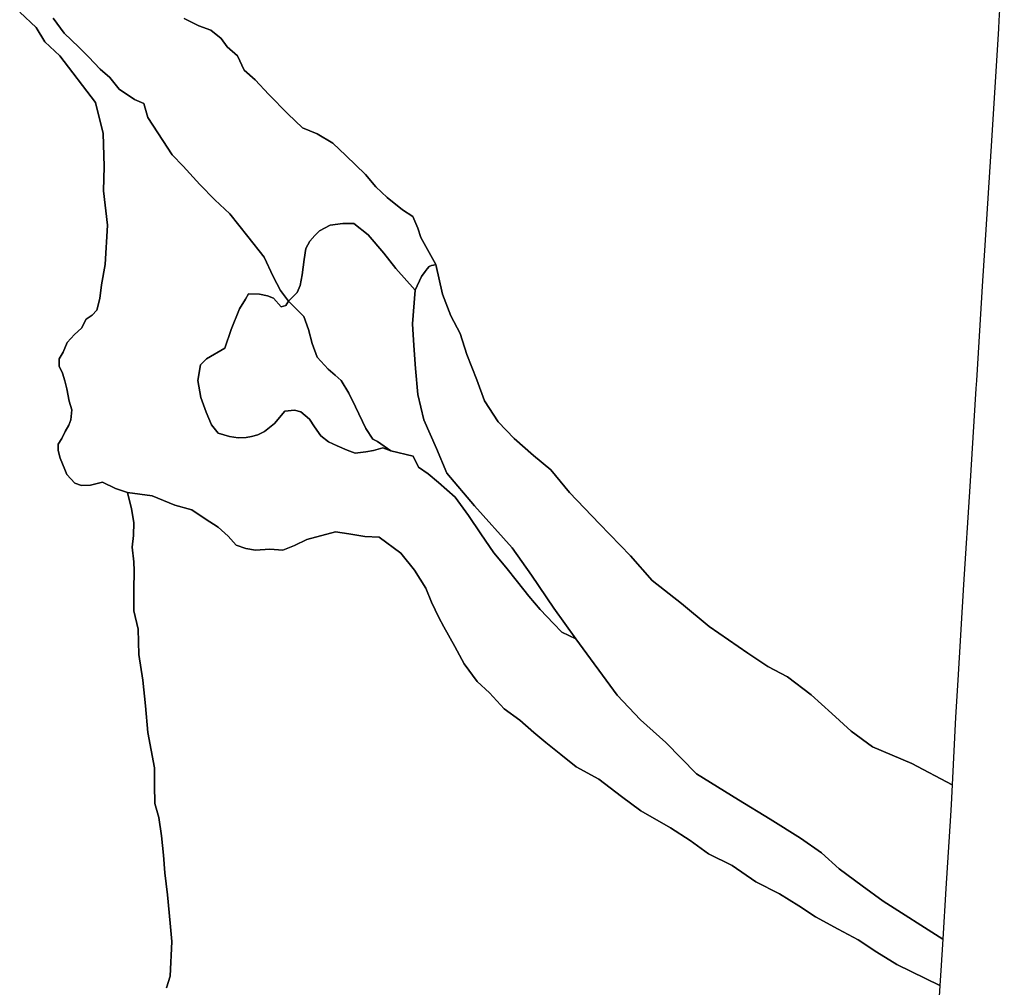
# Model space of a CAD drawing. Units: inches. Extents: x 485165 to 506436, y 6713855 to 6743297.
# Drawn here: x 504656 to 505889, y 6716789 to 6718001 of the extents above; entities that cross this region are included whole.
import ezdxf

# ---------------------------------------------------------------- set-up
doc = ezdxf.new("R2010")
doc.units = ezdxf.units.IN
doc.header["$MEASUREMENT"] = 0
doc.layers.add('DBO.Environment_Soil_poly', color=10, linetype='Continuous')

msp = doc.modelspace()

# ---------------------------------------------------------------- linework, layer by layer
at = {"layer": 'DBO.Environment_Soil_poly'}
for points in [[(505889.3387, 6718107.4087), (505882.6183, 6718000.2905), (505881.9999, 6717990.3225), (505873.5809, 6717856.1998), (505864.5434, 6717712.1491), (505862.1439, 6717673.9569), (505854.3103, 6717549.1023), (505853.6836, 6717539.1043), (505845.982, 6717416.4093), (505838.3876, 6717293.6843), (505830.9663, 6717173.7987), (505828.0968, 6717127.3282), (505823.8996, 6717042.7854), (505773.6082, 6717069.5699), (505724.2981, 6717090.3557), (505697.4084, 6717109.7817), (505673.0996, 6717132.0772), (505647.2159, 6717155.3325), (505617.7041, 6717178.0078), (505593.3376, 6717190.7752), (505568.1795, 6717207.6618), (505519.6775, 6717241.145), (505485.1109, 6717269.8791), (505448.2602, 6717298.7033), (505421.0159, 6717329.707), (505382.4419, 6717369.4789), (505344.544, 6717409.0008), (505321.2989, 6717437.395), (505299.5711, 6717455.3214), (505275.2129, 6717476.4871), (505255.3899, 6717497.5328), (505238.2138, 6717523.7075), (505228.7641, 6717550.1021), (505216.2799, 6717581.8057), (505207.9598, 6717608.1703), (505196.1023, 6717630.0958), (505185.762, 6717657.2103), (505177.31, 6717694.7027), (505158.3033, 6717728.4258), (505154.5515, 6717740.1334), (505148.3836, 6717754.6205), (505135.4624, 6717763.1887), (505116.1423, 6717778.3157), (505102.0007, 6717791.9229), (505089.2691, 6717807.2998), (505064.7625, 6717831.2249), (505048.1636, 6717846.4918), (505028.7364, 6717858.2094), (505010.109, 6717865.8278), (504991.9929, 6717883.1943), (504967.9315, 6717907.3194), (504950.9698, 6717925.7756), (504937.0096, 6717937.8032), (504928.6731, 6717955.7695), (504916.0569, 6717967.2772), (504908.413, 6717977.7351), (504895.3021, 6717987.913), (504880.4596, 6717993.3719), (504862.1126, 6718002.79)], [(505889.3387, 6718107.4087), (505882.6183, 6718000.2905), (505881.9999, 6717990.3225), (505873.5809, 6717856.1998), (505864.5434, 6717712.1491), (505862.1439, 6717673.9569), (505854.3103, 6717549.1023), (505853.6836, 6717539.1043), (505845.982, 6717416.4093), (505838.3876, 6717293.6843), (505830.9663, 6717173.7987), (505828.0968, 6717127.3282), (505823.8996, 6717042.7854), (505773.6082, 6717069.5699), (505724.2981, 6717090.3557), (505697.4084, 6717109.7817), (505673.0996, 6717132.0772), (505647.2159, 6717155.3325), (505617.7041, 6717178.0078), (505593.3376, 6717190.7752), (505568.1795, 6717207.6618), (505519.6775, 6717241.145), (505485.1109, 6717269.8791), (505448.2602, 6717298.7033), (505421.0159, 6717329.707), (505382.4419, 6717369.4789), (505344.544, 6717409.0008), (505321.2989, 6717437.395), (505299.5711, 6717455.3214), (505275.2129, 6717476.4871), (505255.3899, 6717497.5328), (505238.2138, 6717523.7075), (505228.7641, 6717550.1021), (505216.2799, 6717581.8057), (505207.9598, 6717608.1703), (505196.1023, 6717630.0958), (505185.762, 6717657.2103), (505177.31, 6717694.7027), (505158.3033, 6717728.4258), (505154.5515, 6717740.1334), (505148.3836, 6717754.6205), (505135.4624, 6717763.1887), (505116.1423, 6717778.3157), (505102.0007, 6717791.9229), (505089.2691, 6717807.2998), (505064.7625, 6717831.2249), (505048.1636, 6717846.4918), (505028.7364, 6717858.2094), (505010.109, 6717865.8278), (504991.9929, 6717883.1943), (504967.9315, 6717907.3194), (504950.9698, 6717925.7756), (504937.0096, 6717937.8032), (504928.6731, 6717955.7695), (504916.0569, 6717967.2772), (504908.413, 6717977.7351), (504895.3021, 6717987.913), (504880.4596, 6717993.3719), (504862.1126, 6718002.79)], [(504656.0407, 6718010.5384), (504676.6306, 6717991.5123), (504687.6965, 6717973.6759), (504706.5135, 6717956.0595), (504750.9504, 6717897.6814), (504760.7217, 6717858.5493), (504762.0328, 6717817.1777), (504760.9279, 6717787.0139), (504765.8259, 6717743.9426), (504763.0388, 6717694.5227), (504758.6685, 6717668.9979), (504756.5823, 6717651.8114), (504752.7562, 6717637.1644), (504746.6708, 6717630.9856), (504739.4804, 6717625.9867), (504733.4774, 6717614.8189), (504724.8523, 6717606.9105), (504715.4768, 6717596.9826), (504710.5787, 6717584.6351), (504705.557, 6717576.1668), (504705.3014, 6717567.0986), (504709.8284, 6717558.5504), (504712.7227, 6717548.7024), (504715.1634, 6717538.6444), (504717.8928, 6717523.1076), (504721.2241, 6717512.3398), (504720.1769, 6717500.1123), (504717.7196, 6717493.3737), (504713.1597, 6717485.1053), (504708.8224, 6717476.3871), (504704.3036, 6717469.2586), (504704.0728, 6717461.3202), (504706.7609, 6717451.9321), (504712.7062, 6717437.8949), (504715.2459, 6717431.2263), (504725.1739, 6717420.7084), (504733.2631, 6717417.739), (504744.8485, 6717418.059), (504759.9466, 6717421.6882), (504775.8611, 6717413.9298), (504791.1489, 6717408.7009), (504796.0222, 6717388.575), (504798.9412, 6717371.4485), (504798.6938, 6717355.1118), (504797.1271, 6717340.4048), (504798.8835, 6717322.1885), (504799.2298, 6717310.6009), (504798.9989, 6717286.9857), (504798.9165, 6717260.661), (504804.6226, 6717237.5457), (504805.2987, 6717205.9821), (504810.271, 6717173.5887), (504813.4291, 6717141.4753), (504816.5626, 6717108.242), (504824.8332, 6717063.9511), (504824.8826, 6717042.1455), (504825.3609, 6717019.4401), (504830.3001, 6717001.5838), (504833.7222, 6716978.5484), (504835.9815, 6716954.4234), (504837.8368, 6716932.3378), (504841.1269, 6716904.7835), (504844.6562, 6716869.4806), (504846.4867, 6716846.2754), (504844.3263, 6716802.7642), (504839.8241, 6716788.3672)], [(504656.0407, 6718010.5384), (504676.6306, 6717991.5123), (504687.6965, 6717973.6759), (504706.5135, 6717956.0595), (504750.9504, 6717897.6814), (504760.7217, 6717858.5493), (504762.0328, 6717817.1777), (504760.9279, 6717787.0139), (504765.8259, 6717743.9426), (504763.0388, 6717694.5227), (504758.6685, 6717668.9979), (504756.5823, 6717651.8114), (504752.7562, 6717637.1644), (504746.6708, 6717630.9856), (504739.4804, 6717625.9867), (504733.4774, 6717614.8189), (504724.8523, 6717606.9105), (504715.4768, 6717596.9826), (504710.5787, 6717584.6351), (504705.557, 6717576.1668), (504705.3014, 6717567.0986), (504709.8284, 6717558.5504), (504712.7227, 6717548.7024), (504715.1634, 6717538.6444), (504717.8928, 6717523.1076), (504721.2241, 6717512.3398), (504720.1769, 6717500.1123), (504717.7196, 6717493.3737), (504713.1597, 6717485.1053), (504708.8224, 6717476.3871), (504704.3036, 6717469.2586), (504704.0728, 6717461.3202), (504706.7609, 6717451.9321), (504712.7062, 6717437.8949), (504715.2459, 6717431.2263), (504725.1739, 6717420.7084), (504733.2631, 6717417.739), (504744.8485, 6717418.059), (504759.9466, 6717421.6882), (504775.8611, 6717413.9298), (504791.1489, 6717408.7009), (504796.0222, 6717388.575), (504798.9412, 6717371.4485), (504798.6938, 6717355.1118), (504797.1271, 6717340.4048), (504798.8835, 6717322.1885), (504799.2298, 6717310.6009), (504798.9989, 6717286.9857), (504798.9165, 6717260.661), (504804.6226, 6717237.5457), (504805.2987, 6717205.9821), (504810.271, 6717173.5887), (504813.4291, 6717141.4753), (504816.5626, 6717108.242), (504824.8332, 6717063.9511), (504824.8826, 6717042.1455), (504825.3609, 6717019.4401), (504830.3001, 6717001.5838), (504833.7222, 6716978.5484), (504835.9815, 6716954.4234), (504837.8368, 6716932.3378), (504841.1269, 6716904.7835), (504844.6562, 6716869.4806), (504846.4867, 6716846.2754), (504844.3263, 6716802.7642), (504839.8241, 6716788.3672)], [(504698.0863, 6718003.1099), (504711.8568, 6717984.2837), (504729.9895, 6717966.9173), (504742.3582, 6717954.7197), (504756.9121, 6717939.0629), (504768.8769, 6717928.925), (504780.7261, 6717914.248), (504799.6586, 6717901.1706), (504811.5491, 6717896.0417), (504816.744, 6717878.8352), (504835.2064, 6717849.8911), (504846.9568, 6717831.8148), (504860.8592, 6717817.5277), (504881.5481, 6717794.6423), (504900.53, 6717775.4362), (504919.3305, 6717757.8298), (504941.9076, 6717729.6556), (504962.2914, 6717703.8208), (504973.6212, 6717679.4058), (504982.8812, 6717661.8694), (504992.9494, 6717648.6221), (504989.379, 6717643.0532), (504983.4337, 6717641.4235), (504973.9675, 6717652.1513), (504966.3401, 6717655.3407), (504956.4121, 6717657.4603), (504942.79, 6717657.8802), (504938.733, 6717650.9716), (504931.353, 6717639.164), (504921.0622, 6717613.1393), (504912.8905, 6717589.784), (504890.0166, 6717576.3968), (504882.3067, 6717568.9183), (504879.2392, 6717549.0423), (504882.9416, 6717527.8066), (504889.6867, 6717509.6603), (504896.4978, 6717493.7936), (504904.8178, 6717483.0857), (504919.0089, 6717479.0166), (504929.8605, 6717477.3269), (504939.6483, 6717477.9268), (504946.4923, 6717478.8566), (504954.2764, 6717481.3361), (504962.5717, 6717485.1753), (504975.1302, 6717495.4632), (504988.0679, 6717510.9601), (505000.3624, 6717512.1698), (505008.0311, 6717510.1202), (505019.1135, 6717500.7022), (505025.1907, 6717491.2041), (505033.2716, 6717479.8264), (505042.8203, 6717472.4979), (505053.5729, 6717467.3989), (505066.1395, 6717462.02), (505076.2489, 6717458.3108), (505089.4588, 6717459.9405), (505099.2796, 6717461.6901), (505110.7166, 6717464.7395), (505120.826, 6717461.0302), (505149.0268, 6717454.4916), (505155.442, 6717440.6744), (505167.6871, 6717432.3461), (505180.5424, 6717421.5083), (505201.3466, 6717403.172), (505218.1682, 6717380.1767), (505233.8518, 6717357.2314), (505249.9559, 6717333.3562), (505265.1035, 6717315.1899), (505279.7811, 6717296.8137), (505293.5682, 6717279.1373), (505308.0726, 6717262.3607), (505324.589, 6717244.8342), (505335.1685, 6717234.0664), (505352.6332, 6717225.3582), (505404.3841, 6717154.7926), (505433.6816, 6717124.1688), (505465.3209, 6717095.7546), (505503.6723, 6717056.4626), (505556.2808, 6717023.7692), (505595.968, 6716999.6441), (505633.8494, 6716975.799), (505660.3186, 6716957.3028), (505682.4339, 6716937.3368), (505711.3109, 6716916.0512), (505737.5162, 6716896.8751), (505812.3307, 6716849.1548), (505809.9312, 6716810.0127), (505808.7685, 6716791.0766), (505754.7418, 6716817.6312), (505729.7733, 6716832.9081), (505706.3964, 6716848.3649), (505681.1476, 6716861.8322), (505652.7819, 6716877.2091), (505631.8539, 6716891.0063), (505607.5617, 6716906.0432), (505578.2559, 6716920.9902), (505548.6699, 6716941.406), (505518.9188, 6716956.153), (505496.0284, 6716972.9596), (505471.2991, 6716988.9063), (505434.0196, 6717010.242), (505410.0325, 6717028.2183), (505381.6008, 6717049.734), (505353.2186, 6717065.1208), (505333.6924, 6717080.6877), (505315.0486, 6717095.5646), (505300.2061, 6717108.262), (505282.494, 6717123.5589), (505262.9431, 6717137.996), (505244.6703, 6717158.0719), (505229.1929, 6717172.159), (505212.8001, 6717194.2245), (505200.9508, 6717216.1501), (505187.3535, 6717240.6151), (505180.8722, 6717252.1727), (505171.9007, 6717271.5088), (505164.9083, 6717288.9653), (505150.5687, 6717311.4307), (505133.2607, 6717333.0663), (505106.1319, 6717352.9722), (505088.4363, 6717353.7421), (505068.3412, 6717357.3013), (505051.6021, 6717359.6309), (505015.8894, 6717349.8329), (505000.2388, 6717342.5943), (504985.759, 6717336.4456), (504969.4488, 6717337.8553), (504951.4811, 6717336.8155), (504939.4916, 6717338.5352), (504927.3537, 6717343.0043), (504917.2196, 6717353.982), (504904.6117, 6717365.4897), (504888.557, 6717375.9675), (504871.6201, 6717387.1553), (504850.4365, 6717393.0341), (504822.1533, 6717404.5717), (504791.1489, 6717408.7009), (504775.8611, 6717413.9298), (504759.9466, 6717421.6882), (504744.8485, 6717418.059), (504733.2631, 6717417.739), (504725.1739, 6717420.7084), (504715.2459, 6717431.2263), (504712.7062, 6717437.8949), (504706.7609, 6717451.9321), (504704.0728, 6717461.3202), (504704.3036, 6717469.2586), (504708.8224, 6717476.3871), (504713.1597, 6717485.1053), (504717.7196, 6717493.3737), (504720.1769, 6717500.1123), (504721.2241, 6717512.3398), (504717.8928, 6717523.1076), (504715.1634, 6717538.6444), (504712.7227, 6717548.7024), (504709.8284, 6717558.5504), (504705.3014, 6717567.0986), (504705.557, 6717576.1668), (504710.5787, 6717584.6351), (504715.4768, 6717596.9826), (504724.8523, 6717606.9105), (504733.4774, 6717614.8189), (504739.4804, 6717625.9867), (504746.6708, 6717630.9856), (504752.7562, 6717637.1644), (504756.5823, 6717651.8114), (504758.6685, 6717668.9979), (504763.0388, 6717694.5227), (504765.8259, 6717743.9426), (504760.9279, 6717787.0139), (504762.0328, 6717817.1777), (504760.7217, 6717858.5493), (504750.9504, 6717897.6814), (504706.5135, 6717956.0595), (504687.6965, 6717973.6759), (504676.6306, 6717991.5123), (504656.0407, 6718010.5384)], [(504698.0863, 6718003.1099), (504711.8568, 6717984.2837), (504729.9895, 6717966.9173), (504742.3582, 6717954.7197), (504756.9121, 6717939.0629), (504768.8769, 6717928.925), (504780.7261, 6717914.248), (504799.6586, 6717901.1706), (504811.5491, 6717896.0417), (504816.744, 6717878.8352), (504835.2064, 6717849.8911), (504846.9568, 6717831.8148), (504860.8592, 6717817.5277), (504881.5481, 6717794.6423), (504900.53, 6717775.4362), (504919.3305, 6717757.8298), (504941.9076, 6717729.6556), (504962.2914, 6717703.8208), (504973.6212, 6717679.4058), (504982.8812, 6717661.8694), (504992.9494, 6717648.6221), (504989.379, 6717643.0532), (504983.4337, 6717641.4235), (504973.9675, 6717652.1513), (504966.3401, 6717655.3407), (504956.4121, 6717657.4603), (504942.79, 6717657.8802), (504938.733, 6717650.9716), (504931.353, 6717639.164), (504921.0622, 6717613.1393), (504912.8905, 6717589.784), (504890.0166, 6717576.3968), (504882.3067, 6717568.9183), (504879.2392, 6717549.0423), (504882.9416, 6717527.8066), (504889.6867, 6717509.6603), (504896.4978, 6717493.7936), (504904.8178, 6717483.0857), (504919.0089, 6717479.0166), (504929.8605, 6717477.3269), (504939.6483, 6717477.9268), (504946.4923, 6717478.8566), (504954.2764, 6717481.3361), (504962.5717, 6717485.1753), (504975.1302, 6717495.4632), (504988.0679, 6717510.9601), (505000.3624, 6717512.1698), (505008.0311, 6717510.1202), (505019.1135, 6717500.7022), (505025.1907, 6717491.2041), (505033.2716, 6717479.8264), (505042.8203, 6717472.4979), (505053.5729, 6717467.3989), (505066.1395, 6717462.02), (505076.2489, 6717458.3108), (505089.4588, 6717459.9405), (505099.2796, 6717461.6901), (505110.7166, 6717464.7395), (505120.826, 6717461.0302), (505149.0268, 6717454.4916), (505155.442, 6717440.6744), (505167.6871, 6717432.3461), (505180.5424, 6717421.5083), (505201.3466, 6717403.172), (505218.1682, 6717380.1767), (505233.8518, 6717357.2314), (505249.9559, 6717333.3562), (505265.1035, 6717315.1899), (505279.7811, 6717296.8137), (505293.5682, 6717279.1373), (505308.0726, 6717262.3607), (505324.589, 6717244.8342), (505335.1685, 6717234.0664), (505352.6332, 6717225.3582), (505404.3841, 6717154.7926), (505433.6816, 6717124.1688), (505465.3209, 6717095.7546), (505503.6723, 6717056.4626), (505556.2808, 6717023.7692), (505595.968, 6716999.6441), (505633.8494, 6716975.799), (505660.3186, 6716957.3028), (505682.4339, 6716937.3368), (505711.3109, 6716916.0512), (505737.5162, 6716896.8751), (505812.3307, 6716849.1548), (505809.9312, 6716810.0127), (505808.7685, 6716791.0766), (505754.7418, 6716817.6312), (505729.7733, 6716832.9081), (505706.3964, 6716848.3649), (505681.1476, 6716861.8322), (505652.7819, 6716877.2091), (505631.8539, 6716891.0063), (505607.5617, 6716906.0432), (505578.2559, 6716920.9902), (505548.6699, 6716941.406), (505518.9188, 6716956.153), (505496.0284, 6716972.9596), (505471.2991, 6716988.9063), (505434.0196, 6717010.242), (505410.0325, 6717028.2183), (505381.6008, 6717049.734), (505353.2186, 6717065.1208), (505333.6924, 6717080.6877), (505315.0486, 6717095.5646), (505300.2061, 6717108.262), (505282.494, 6717123.5589), (505262.9431, 6717137.996), (505244.6703, 6717158.0719), (505229.1929, 6717172.159), (505212.8001, 6717194.2245), (505200.9508, 6717216.1501), (505187.3535, 6717240.6151), (505180.8722, 6717252.1727), (505171.9007, 6717271.5088), (505164.9083, 6717288.9653), (505150.5687, 6717311.4307), (505133.2607, 6717333.0663), (505106.1319, 6717352.9722), (505088.4363, 6717353.7421), (505068.3412, 6717357.3013), (505051.6021, 6717359.6309), (505015.8894, 6717349.8329), (505000.2388, 6717342.5943), (504985.759, 6717336.4456), (504969.4488, 6717337.8553), (504951.4811, 6717336.8155), (504939.4916, 6717338.5352), (504927.3537, 6717343.0043), (504917.2196, 6717353.982), (504904.6117, 6717365.4897), (504888.557, 6717375.9675), (504871.6201, 6717387.1553), (504850.4365, 6717393.0341), (504822.1533, 6717404.5717), (504791.1489, 6717408.7009), (504775.8611, 6717413.9298), (504759.9466, 6717421.6882), (504744.8485, 6717418.059), (504733.2631, 6717417.739), (504725.1739, 6717420.7084), (504715.2459, 6717431.2263), (504712.7062, 6717437.8949), (504706.7609, 6717451.9321), (504704.0728, 6717461.3202), (504704.3036, 6717469.2586), (504708.8224, 6717476.3871), (504713.1597, 6717485.1053), (504717.7196, 6717493.3737), (504720.1769, 6717500.1123), (504721.2241, 6717512.3398), (504717.8928, 6717523.1076), (504715.1634, 6717538.6444), (504712.7227, 6717548.7024), (504709.8284, 6717558.5504), (504705.3014, 6717567.0986), (504705.557, 6717576.1668), (504710.5787, 6717584.6351), (504715.4768, 6717596.9826), (504724.8523, 6717606.9105), (504733.4774, 6717614.8189), (504739.4804, 6717625.9867), (504746.6708, 6717630.9856), (504752.7562, 6717637.1644), (504756.5823, 6717651.8114), (504758.6685, 6717668.9979), (504763.0388, 6717694.5227), (504765.8259, 6717743.9426), (504760.9279, 6717787.0139), (504762.0328, 6717817.1777), (504760.7217, 6717858.5493), (504750.9504, 6717897.6814), (504706.5135, 6717956.0595), (504687.6965, 6717973.6759), (504676.6306, 6717991.5123), (504656.0407, 6718010.5384)], [(504862.1126, 6718002.79), (504880.4596, 6717993.3719), (504895.3021, 6717987.913), (504908.413, 6717977.7351), (504916.0569, 6717967.2772), (504928.6731, 6717955.7695), (504937.0096, 6717937.8032), (504950.9698, 6717925.7756), (504967.9315, 6717907.3194), (504991.9929, 6717883.1943), (505010.109, 6717865.8278), (505028.7364, 6717858.2094), (505048.1636, 6717846.4918), (505064.7625, 6717831.2249), (505089.2691, 6717807.2998), (505102.0007, 6717791.9229), (505116.1423, 6717778.3157), (505135.4624, 6717763.1887), (505148.3836, 6717754.6205), (505154.5515, 6717740.1334), (505158.3033, 6717728.4258), (505177.31, 6717694.7027), (505174.3333, 6717693.8928), (505171.8183, 6717693.283), (505169.0477, 6717692.0032), (505166.4667, 6717689.1338), (505164.1084, 6717685.8045), (505159.1609, 6717679.5957), (505151.4016, 6717662.5792), (505127.2, 6717689.4437), (505112.0936, 6717708.7398), (505092.5427, 6717731.5952), (505074.7812, 6717745.7723), (505060.7138, 6717745.9722), (505044.9725, 6717743.7327), (505031.3833, 6717736.8941), (505025.7514, 6717730.9253), (505019.6412, 6717723.6268), (505014.3804, 6717714.4786), (505012.3931, 6717700.6915), (505010.0183, 6717681.6853), (505007.3632, 6717668.1481), (505003.4794, 6717659.6398), (504992.9494, 6717648.6221), (504982.8812, 6717661.8694), (504973.6212, 6717679.4058), (504962.2914, 6717703.8208), (504941.9076, 6717729.6556), (504919.3305, 6717757.8298), (504900.53, 6717775.4362), (504881.5481, 6717794.6423), (504860.8592, 6717817.5277), (504846.9568, 6717831.8148), (504835.2064, 6717849.8911), (504816.744, 6717878.8352), (504811.5491, 6717896.0417), (504799.6586, 6717901.1706), (504780.7261, 6717914.248), (504768.8769, 6717928.925), (504756.9121, 6717939.0629), (504742.3582, 6717954.7197), (504729.9895, 6717966.9173), (504711.8568, 6717984.2837), (504698.0863, 6718003.1099)], [(504862.1126, 6718002.79), (504880.4596, 6717993.3719), (504895.3021, 6717987.913), (504908.413, 6717977.7351), (504916.0569, 6717967.2772), (504928.6731, 6717955.7695), (504937.0096, 6717937.8032), (504950.9698, 6717925.7756), (504967.9315, 6717907.3194), (504991.9929, 6717883.1943), (505010.109, 6717865.8278), (505028.7364, 6717858.2094), (505048.1636, 6717846.4918), (505064.7625, 6717831.2249), (505089.2691, 6717807.2998), (505102.0007, 6717791.9229), (505116.1423, 6717778.3157), (505135.4624, 6717763.1887), (505148.3836, 6717754.6205), (505154.5515, 6717740.1334), (505158.3033, 6717728.4258), (505177.31, 6717694.7027), (505174.3333, 6717693.8928), (505171.8183, 6717693.283), (505169.0477, 6717692.0032), (505166.4667, 6717689.1338), (505164.1084, 6717685.8045), (505159.1609, 6717679.5957), (505151.4016, 6717662.5792), (505127.2, 6717689.4437), (505112.0936, 6717708.7398), (505092.5427, 6717731.5952), (505074.7812, 6717745.7723), (505060.7138, 6717745.9722), (505044.9725, 6717743.7327), (505031.3833, 6717736.8941), (505025.7514, 6717730.9253), (505019.6412, 6717723.6268), (505014.3804, 6717714.4786), (505012.3931, 6717700.6915), (505010.0183, 6717681.6853), (505007.3632, 6717668.1481), (505003.4794, 6717659.6398), (504992.9494, 6717648.6221), (504982.8812, 6717661.8694), (504973.6212, 6717679.4058), (504962.2914, 6717703.8208), (504941.9076, 6717729.6556), (504919.3305, 6717757.8298), (504900.53, 6717775.4362), (504881.5481, 6717794.6423), (504860.8592, 6717817.5277), (504846.9568, 6717831.8148), (504835.2064, 6717849.8911), (504816.744, 6717878.8352), (504811.5491, 6717896.0417), (504799.6586, 6717901.1706), (504780.7261, 6717914.248), (504768.8769, 6717928.925), (504756.9121, 6717939.0629), (504742.3582, 6717954.7197), (504729.9895, 6717966.9173), (504711.8568, 6717984.2837), (504698.0863, 6718003.1099)], [(504839.8241, 6716788.3672), (504844.3263, 6716802.7642), (504846.4867, 6716846.2754), (504844.6562, 6716869.4806), (504841.1269, 6716904.7835), (504837.8368, 6716932.3378), (504835.9815, 6716954.4234), (504833.7222, 6716978.5484), (504830.3001, 6717001.5838), (504825.3609, 6717019.4401), (504824.8826, 6717042.1455), (504824.8332, 6717063.9511), (504816.5626, 6717108.242), (504813.4291, 6717141.4753), (504810.271, 6717173.5887), (504805.2987, 6717205.9821), (504804.6226, 6717237.5457), (504798.9165, 6717260.661), (504798.9989, 6717286.9857), (504799.2298, 6717310.6009), (504798.8835, 6717322.1885), (504797.1271, 6717340.4048), (504798.6938, 6717355.1118), (504798.9412, 6717371.4485), (504796.0222, 6717388.575), (504791.1489, 6717408.7009), (504822.1533, 6717404.5717), (504850.4365, 6717393.0341), (504871.6201, 6717387.1553), (504888.557, 6717375.9675), (504904.6117, 6717365.4897), (504917.2196, 6717353.982), (504927.3537, 6717343.0043), (504939.4916, 6717338.5352), (504951.4811, 6717336.8155), (504969.4488, 6717337.8553), (504985.759, 6717336.4456), (505000.2388, 6717342.5943), (505015.8894, 6717349.8329), (505051.6021, 6717359.6309), (505068.3412, 6717357.3013), (505088.4363, 6717353.7421), (505106.1319, 6717352.9722), (505133.2607, 6717333.0663), (505150.5687, 6717311.4307), (505164.9083, 6717288.9653), (505171.9007, 6717271.5088), (505180.8722, 6717252.1727), (505187.3535, 6717240.6151), (505200.9508, 6717216.1501), (505212.8001, 6717194.2245), (505229.1929, 6717172.159), (505244.6703, 6717158.0719), (505262.9431, 6717137.996), (505282.494, 6717123.5589), (505300.2061, 6717108.262), (505315.0486, 6717095.5646), (505333.6924, 6717080.6877), (505353.2186, 6717065.1208), (505381.6008, 6717049.734), (505410.0325, 6717028.2183), (505434.0196, 6717010.242), (505471.2991, 6716988.9063), (505496.0284, 6716972.9596), (505518.9188, 6716956.153), (505548.6699, 6716941.406), (505578.2559, 6716920.9902), (505607.5617, 6716906.0432), (505631.8539, 6716891.0063), (505652.7819, 6716877.2091), (505681.1476, 6716861.8322), (505706.3964, 6716848.3649), (505729.7733, 6716832.9081), (505754.7418, 6716817.6312), (505808.7685, 6716791.0766), (505790.7678, 6716497.2464)], [(504839.8241, 6716788.3672), (504844.3263, 6716802.7642), (504846.4867, 6716846.2754), (504844.6562, 6716869.4806), (504841.1269, 6716904.7835), (504837.8368, 6716932.3378), (504835.9815, 6716954.4234), (504833.7222, 6716978.5484), (504830.3001, 6717001.5838), (504825.3609, 6717019.4401), (504824.8826, 6717042.1455), (504824.8332, 6717063.9511), (504816.5626, 6717108.242), (504813.4291, 6717141.4753), (504810.271, 6717173.5887), (504805.2987, 6717205.9821), (504804.6226, 6717237.5457), (504798.9165, 6717260.661), (504798.9989, 6717286.9857), (504799.2298, 6717310.6009), (504798.8835, 6717322.1885), (504797.1271, 6717340.4048), (504798.6938, 6717355.1118), (504798.9412, 6717371.4485), (504796.0222, 6717388.575), (504791.1489, 6717408.7009), (504822.1533, 6717404.5717), (504850.4365, 6717393.0341), (504871.6201, 6717387.1553), (504888.557, 6717375.9675), (504904.6117, 6717365.4897), (504917.2196, 6717353.982), (504927.3537, 6717343.0043), (504939.4916, 6717338.5352), (504951.4811, 6717336.8155), (504969.4488, 6717337.8553), (504985.759, 6717336.4456), (505000.2388, 6717342.5943), (505015.8894, 6717349.8329), (505051.6021, 6717359.6309), (505068.3412, 6717357.3013), (505088.4363, 6717353.7421), (505106.1319, 6717352.9722), (505133.2607, 6717333.0663), (505150.5687, 6717311.4307), (505164.9083, 6717288.9653), (505171.9007, 6717271.5088), (505180.8722, 6717252.1727), (505187.3535, 6717240.6151), (505200.9508, 6717216.1501), (505212.8001, 6717194.2245), (505229.1929, 6717172.159), (505244.6703, 6717158.0719), (505262.9431, 6717137.996), (505282.494, 6717123.5589), (505300.2061, 6717108.262), (505315.0486, 6717095.5646), (505333.6924, 6717080.6877), (505353.2186, 6717065.1208), (505381.6008, 6717049.734), (505410.0325, 6717028.2183), (505434.0196, 6717010.242), (505471.2991, 6716988.9063), (505496.0284, 6716972.9596), (505518.9188, 6716956.153), (505548.6699, 6716941.406), (505578.2559, 6716920.9902), (505607.5617, 6716906.0432), (505631.8539, 6716891.0063), (505652.7819, 6716877.2091), (505681.1476, 6716861.8322), (505706.3964, 6716848.3649), (505729.7733, 6716832.9081), (505754.7418, 6716817.6312), (505808.7685, 6716791.0766), (505790.7678, 6716497.2464)]]:
    msp.add_lwpolyline(points, dxfattribs=at)
for points in [[(504992.9494, 6717648.6221), (505003.4794, 6717659.6398), (505007.3632, 6717668.1481), (505010.0183, 6717681.6853), (505012.3931, 6717700.6915), (505014.3804, 6717714.4786), (505019.6412, 6717723.6268), (505025.7514, 6717730.9253), (505031.3833, 6717736.8941), (505044.9725, 6717743.7327), (505060.7138, 6717745.9722), (505074.7812, 6717745.7723), (505092.5427, 6717731.5952), (505112.0936, 6717708.7398), (505127.2, 6717689.4437), (505151.4016, 6717662.5792), (505148.128, 6717620.2278), (505149.6205, 6717592.9434), (505151.7396, 6717564.2692), (505154.6504, 6717531.4859), (505162.1377, 6717499.7124), (505178.1428, 6717464.0296), (505190.8579, 6717432.9959), (505225.5482, 6717391.9943), (505272.8381, 6717339.475), (505297.0562, 6717305.3619), (505325.1498, 6717264.1003), (505352.6332, 6717225.3582), (505335.1685, 6717234.0664), (505324.589, 6717244.8342), (505308.0726, 6717262.3607), (505293.5682, 6717279.1373), (505279.7811, 6717296.8137), (505265.1035, 6717315.1899), (505249.9559, 6717333.3562), (505233.8518, 6717357.2314), (505218.1682, 6717380.1767), (505201.3466, 6717403.172), (505180.5424, 6717421.5083), (505167.6871, 6717432.3461), (505155.442, 6717440.6744), (505149.0268, 6717454.4916), (505120.826, 6717461.0302), (505104.1364, 6717472.8878), (505098.3231, 6717475.7872), (505089.4011, 6717489.0045), (505076.7767, 6717516.179), (505068.201, 6717533.4655), (505058.6606, 6717549.2023), (505051.1321, 6717555.7909), (505042.4987, 6717563.5394), (505028.8518, 6717578.4863), (505022.5273, 6717595.7228), (505017.8106, 6717613.1193), (505011.9231, 6717629.416)], [(504992.9494, 6717648.6221), (505003.4794, 6717659.6398), (505007.3632, 6717668.1481), (505010.0183, 6717681.6853), (505012.3931, 6717700.6915), (505014.3804, 6717714.4786), (505019.6412, 6717723.6268), (505025.7514, 6717730.9253), (505031.3833, 6717736.8941), (505044.9725, 6717743.7327), (505060.7138, 6717745.9722), (505074.7812, 6717745.7723), (505092.5427, 6717731.5952), (505112.0936, 6717708.7398), (505127.2, 6717689.4437), (505151.4016, 6717662.5792), (505148.128, 6717620.2278), (505149.6205, 6717592.9434), (505151.7396, 6717564.2692), (505154.6504, 6717531.4859), (505162.1377, 6717499.7124), (505178.1428, 6717464.0296), (505190.8579, 6717432.9959), (505225.5482, 6717391.9943), (505272.8381, 6717339.475), (505297.0562, 6717305.3619), (505325.1498, 6717264.1003), (505352.6332, 6717225.3582), (505335.1685, 6717234.0664), (505324.589, 6717244.8342), (505308.0726, 6717262.3607), (505293.5682, 6717279.1373), (505279.7811, 6717296.8137), (505265.1035, 6717315.1899), (505249.9559, 6717333.3562), (505233.8518, 6717357.2314), (505218.1682, 6717380.1767), (505201.3466, 6717403.172), (505180.5424, 6717421.5083), (505167.6871, 6717432.3461), (505155.442, 6717440.6744), (505149.0268, 6717454.4916), (505120.826, 6717461.0302), (505104.1364, 6717472.8878), (505098.3231, 6717475.7872), (505089.4011, 6717489.0045), (505076.7767, 6717516.179), (505068.201, 6717533.4655), (505058.6606, 6717549.2023), (505051.1321, 6717555.7909), (505042.4987, 6717563.5394), (505028.8518, 6717578.4863), (505022.5273, 6717595.7228), (505017.8106, 6717613.1193), (505011.9231, 6717629.416)], [(505151.4016, 6717662.5792), (505159.1609, 6717679.5957), (505164.1084, 6717685.8045), (505166.4667, 6717689.1338), (505169.0477, 6717692.0032), (505171.8183, 6717693.283), (505174.3333, 6717693.8928), (505177.31, 6717694.7027), (505185.762, 6717657.2103), (505196.1023, 6717630.0958), (505207.9598, 6717608.1703), (505216.2799, 6717581.8057), (505228.7641, 6717550.1021), (505238.2138, 6717523.7075), (505255.3899, 6717497.5328), (505275.2129, 6717476.4871), (505299.5711, 6717455.3214), (505321.2989, 6717437.395), (505344.544, 6717409.0008), (505382.4419, 6717369.4789), (505421.0159, 6717329.707), (505448.2602, 6717298.7033), (505485.1109, 6717269.8791), (505519.6775, 6717241.145), (505568.1795, 6717207.6618), (505593.3376, 6717190.7752), (505617.7041, 6717178.0078), (505647.2159, 6717155.3325), (505673.0996, 6717132.0772), (505697.4084, 6717109.7817), (505724.2981, 6717090.3557), (505773.6082, 6717069.5699), (505823.8996, 6717042.7854), (505822.6793, 6717018.1704), (505821.8134, 6717003.9633), (505816.231, 6716912.9218), (505812.3307, 6716849.1548), (505737.5162, 6716896.8751), (505711.3109, 6716916.0512), (505682.4339, 6716937.3368), (505660.3186, 6716957.3028), (505633.8494, 6716975.799), (505595.968, 6716999.6441), (505556.2808, 6717023.7692), (505503.6723, 6717056.4626), (505465.3209, 6717095.7546), (505433.6816, 6717124.1688), (505404.3841, 6717154.7926), (505352.6332, 6717225.3582), (505325.1498, 6717264.1003), (505297.0562, 6717305.3619), (505272.8381, 6717339.475), (505225.5482, 6717391.9943), (505190.8579, 6717432.9959), (505178.1428, 6717464.0296), (505162.1377, 6717499.7124), (505154.6504, 6717531.4859), (505151.7396, 6717564.2692), (505149.6205, 6717592.9434), (505148.128, 6717620.2278)], [(505151.4016, 6717662.5792), (505159.1609, 6717679.5957), (505164.1084, 6717685.8045), (505166.4667, 6717689.1338), (505169.0477, 6717692.0032), (505171.8183, 6717693.283), (505174.3333, 6717693.8928), (505177.31, 6717694.7027), (505185.762, 6717657.2103), (505196.1023, 6717630.0958), (505207.9598, 6717608.1703), (505216.2799, 6717581.8057), (505228.7641, 6717550.1021), (505238.2138, 6717523.7075), (505255.3899, 6717497.5328), (505275.2129, 6717476.4871), (505299.5711, 6717455.3214), (505321.2989, 6717437.395), (505344.544, 6717409.0008), (505382.4419, 6717369.4789), (505421.0159, 6717329.707), (505448.2602, 6717298.7033), (505485.1109, 6717269.8791), (505519.6775, 6717241.145), (505568.1795, 6717207.6618), (505593.3376, 6717190.7752), (505617.7041, 6717178.0078), (505647.2159, 6717155.3325), (505673.0996, 6717132.0772), (505697.4084, 6717109.7817), (505724.2981, 6717090.3557), (505773.6082, 6717069.5699), (505823.8996, 6717042.7854), (505822.6793, 6717018.1704), (505821.8134, 6717003.9633), (505816.231, 6716912.9218), (505812.3307, 6716849.1548), (505737.5162, 6716896.8751), (505711.3109, 6716916.0512), (505682.4339, 6716937.3368), (505660.3186, 6716957.3028), (505633.8494, 6716975.799), (505595.968, 6716999.6441), (505556.2808, 6717023.7692), (505503.6723, 6717056.4626), (505465.3209, 6717095.7546), (505433.6816, 6717124.1688), (505404.3841, 6717154.7926), (505352.6332, 6717225.3582), (505325.1498, 6717264.1003), (505297.0562, 6717305.3619), (505272.8381, 6717339.475), (505225.5482, 6717391.9943), (505190.8579, 6717432.9959), (505178.1428, 6717464.0296), (505162.1377, 6717499.7124), (505154.6504, 6717531.4859), (505151.7396, 6717564.2692), (505149.6205, 6717592.9434), (505148.128, 6717620.2278)], [(504992.9494, 6717648.6221), (505011.9231, 6717629.416), (505017.8106, 6717613.1193), (505022.5273, 6717595.7228), (505028.8518, 6717578.4863), (505042.4987, 6717563.5394), (505051.1321, 6717555.7909), (505058.6606, 6717549.2023), (505068.201, 6717533.4655), (505076.7767, 6717516.179), (505089.4011, 6717489.0045), (505098.3231, 6717475.7872), (505104.1364, 6717472.8878), (505120.826, 6717461.0302), (505110.7166, 6717464.7395), (505099.2796, 6717461.6901), (505089.4588, 6717459.9405), (505076.2489, 6717458.3108), (505066.1395, 6717462.02), (505053.5729, 6717467.3989), (505042.8203, 6717472.4979), (505033.2716, 6717479.8264), (505025.1907, 6717491.2041), (505019.1135, 6717500.7022), (505008.0311, 6717510.1202), (505000.3624, 6717512.1698), (504988.0679, 6717510.9601), (504975.1302, 6717495.4632), (504962.5717, 6717485.1753), (504954.2764, 6717481.3361), (504946.4923, 6717478.8566), (504939.6483, 6717477.9268), (504929.8605, 6717477.3269), (504919.0089, 6717479.0166), (504904.8178, 6717483.0857), (504896.4978, 6717493.7936), (504889.6867, 6717509.6603), (504882.9416, 6717527.8066), (504879.2392, 6717549.0423), (504882.3067, 6717568.9183), (504890.0166, 6717576.3968), (504912.8905, 6717589.784), (504921.0622, 6717613.1393), (504931.353, 6717639.164), (504938.733, 6717650.9716), (504942.79, 6717657.8802), (504956.4121, 6717657.4603), (504966.3401, 6717655.3407), (504973.9675, 6717652.1513), (504983.4337, 6717641.4235), (504989.379, 6717643.0532)], [(504992.9494, 6717648.6221), (505011.9231, 6717629.416), (505017.8106, 6717613.1193), (505022.5273, 6717595.7228), (505028.8518, 6717578.4863), (505042.4987, 6717563.5394), (505051.1321, 6717555.7909), (505058.6606, 6717549.2023), (505068.201, 6717533.4655), (505076.7767, 6717516.179), (505089.4011, 6717489.0045), (505098.3231, 6717475.7872), (505104.1364, 6717472.8878), (505120.826, 6717461.0302), (505110.7166, 6717464.7395), (505099.2796, 6717461.6901), (505089.4588, 6717459.9405), (505076.2489, 6717458.3108), (505066.1395, 6717462.02), (505053.5729, 6717467.3989), (505042.8203, 6717472.4979), (505033.2716, 6717479.8264), (505025.1907, 6717491.2041), (505019.1135, 6717500.7022), (505008.0311, 6717510.1202), (505000.3624, 6717512.1698), (504988.0679, 6717510.9601), (504975.1302, 6717495.4632), (504962.5717, 6717485.1753), (504954.2764, 6717481.3361), (504946.4923, 6717478.8566), (504939.6483, 6717477.9268), (504929.8605, 6717477.3269), (504919.0089, 6717479.0166), (504904.8178, 6717483.0857), (504896.4978, 6717493.7936), (504889.6867, 6717509.6603), (504882.9416, 6717527.8066), (504879.2392, 6717549.0423), (504882.3067, 6717568.9183), (504890.0166, 6717576.3968), (504912.8905, 6717589.784), (504921.0622, 6717613.1393), (504931.353, 6717639.164), (504938.733, 6717650.9716), (504942.79, 6717657.8802), (504956.4121, 6717657.4603), (504966.3401, 6717655.3407), (504973.9675, 6717652.1513), (504983.4337, 6717641.4235), (504989.379, 6717643.0532)]]:
    msp.add_lwpolyline(points, close=True, dxfattribs=at)

doc.saveas('drawing.dxf')
